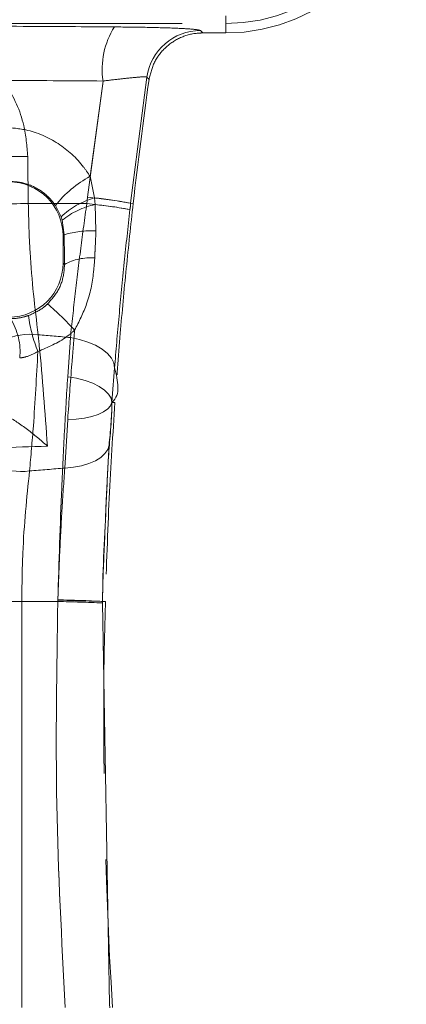
# Model space of a CAD drawing. Units: millimetres. Extents: x 0 to 420, y 0 to 297.
# Drawn here: x 133 to 136, y 247 to 254 of the extents above; entities that cross this region are included whole.
import ezdxf

# ---------------------------------------------------------------- set-up
doc = ezdxf.new("R2010")
doc.units = ezdxf.units.MM
doc.linetypes.add('HIDDEN', pattern=[1.905, 1.27, -0.635])
doc.linetypes.add('PHANTOM', pattern=[12.7, 6.35, -1.27, 1.27, -1.27, 1.27, -1.27])

msp = doc.modelspace()

# ---------------------------------------------------------------- linework, layer by layer
at = {"color": 7, "linetype": 'PHANTOM', "lineweight": 0}
for p, q in [((134.9028, 254.0436), (134.9028, 254.1696)), ((134.7329, 254.0436), (134.7171, 254.0617)), ((134.7171, 254.0617), (134.7329, 254.0436)), ((134.9028, 254.1134), (134.9028, 254.0436)), ((134.2014, 252.7855), (134.3213, 253.7181)), ((134.3213, 253.7181), (134.2014, 252.7855)), ((134.3213, 253.7181), (134.2014, 252.7855)), ((134.2014, 252.7855), (134.3213, 253.7181)), ((134.3213, 253.7181), (134.337, 253.6998)), ((134.337, 253.6998), (134.3213, 253.7181)), ((133.9976, 253.6884), (133.8833, 252.8306)), ((133.9976, 253.6884), (133.8833, 252.8306)), ((133.9021, 252.9846), (133.9976, 253.6884)), ((133.9021, 252.9846), (133.9976, 253.6884)), ((133.9021, 252.9846), (133.9346, 252.8244)), ((133.9021, 252.9846), (133.9346, 252.8244)), ((133.8833, 252.8306), (133.8777, 252.7833)), ((133.8833, 252.8306), (133.8777, 252.7833)), ((133.9346, 252.8244), (133.9399, 252.7758)), ((133.9346, 252.8244), (133.9399, 252.7758)), ((133.8777, 252.7833), (133.4461, 252.7833)), ((133.8777, 252.7833), (133.4461, 252.7833)), ((133.6881, 252.6853), (133.6463, 252.7681)), ((133.6881, 252.6853), (133.6463, 252.7681)), ((133.9399, 252.7758), (133.9455, 252.5817)), ((133.9399, 252.7758), (133.9455, 252.5817)), ((134.2014, 252.7855), (134.2203, 252.7833)), ((133.6962, 252.6605), (133.6881, 252.6853)), ((133.6962, 252.6605), (133.6881, 252.6853)), ((133.7118, 252.5532), (133.6962, 252.6605)), ((133.7118, 252.5532), (133.6962, 252.6605)), ((133.7118, 252.5532), (133.7028, 252.5442)), ((133.7028, 252.3437), (133.7126, 252.3339)), ((133.757, 251.7934), (133.7367, 251.504)), ((133.757, 251.7934), (133.7367, 251.504)), ((134.0625, 251.3157), (134.0855, 251.3136)), ((134.0634, 251.3147), (134.0855, 251.3136)), ((133.715, 250.8299), (133.737, 251.1888)), ((133.715, 250.8299), (133.737, 251.1888)), ((133.6638, 249.8439), (130.5418, 249.8439)), ((133.6638, 249.8439), (130.5418, 249.8439)), ((133.3984, 249.8439), (132.9468, 249.8439)), ((133.3984, 249.8439), (132.9468, 249.8439)), ((133.3984, 249.8439), (133.3984, 246.8439)), ((133.3984, 249.8439), (133.6638, 249.8439)), ((133.3984, 249.8439), (133.6638, 249.8439)), ((133.6641, 249.8563), (133.6638, 249.8439)), ((133.6641, 249.8563), (133.6638, 249.8439)), ((133.6638, 249.8439), (133.6641, 249.8532)), ((133.6638, 249.8439), (133.6641, 249.8532)), ((133.994, 249.8335), (133.9943, 249.8445)), ((133.9943, 249.8445), (133.994, 249.8335)), ((133.9943, 249.8445), (133.994, 249.8335)), ((133.994, 249.8335), (133.9943, 249.8445)), ((133.9943, 249.8445), (134.0147, 249.8439)), ((134.0461, 246.8683), (133.994, 249.8335)), ((133.994, 249.8335), (134.0461, 246.8683)), ((133.994, 249.8335), (134.0461, 246.8683)), ((134.0461, 246.8683), (133.994, 249.8335)), ((134.0477, 246.8427), (134.0461, 246.8683)), ((134.0461, 246.8683), (134.0477, 246.8427)), ((134.0477, 246.8427), (134.0461, 246.8683))]:
    msp.add_line(p, q, dxfattribs=at)
at = {"color": 7, "linetype": 'HIDDEN', "lineweight": 0}
for p, q in [((129.5028, 254.1134), (134.9028, 254.1134)), ((134.9028, 254.0436), (134.7329, 254.0436)), ((133.7028, 252.5442), (133.7028, 252.3437))]:
    msp.add_line(p, q, dxfattribs=at)
at = {"color": 7, "linetype": 'PHANTOM', "lineweight": 0, "flags": 128}
for points in [[(133.757, 251.7934), (133.8235, 251.7797), (133.8859, 251.7605), (133.9422, 251.7363), (133.9907, 251.7078), (134.03, 251.6759), (134.059, 251.6416), (134.0766, 251.6058), (134.0825, 251.5697)], [(133.757, 251.7934), (133.8235, 251.7797), (133.8859, 251.7605), (133.9422, 251.7363), (133.9907, 251.7078), (134.03, 251.6759), (134.059, 251.6416), (134.0766, 251.6058), (134.0825, 251.5697)], [(134.0853, 251.6017), (134.0625, 251.3157), (134.0625, 251.3157), (134.0625, 251.3157)], [(134.0853, 251.6017), (134.0625, 251.3157), (134.0625, 251.3157), (134.0625, 251.3157)], [(133.7367, 251.504), (133.803, 251.4924), (133.8651, 251.4761), (133.9213, 251.4556), (133.9698, 251.4315), (134.0093, 251.4046), (134.0386, 251.3755), (134.0568, 251.3453), (134.0634, 251.3147)], [(133.7367, 251.504), (133.803, 251.4924), (133.8651, 251.4761), (133.9213, 251.4556), (133.9698, 251.4315), (134.0093, 251.4046), (134.0386, 251.3755), (134.0568, 251.3453), (134.0634, 251.3147)], [(134.0625, 251.3157), (134.0526, 251.2901), (134.0322, 251.2662), (134.0018, 251.2446), (133.9623, 251.2259), (133.9146, 251.2106), (133.8602, 251.1991), (133.8004, 251.1918), (133.737, 251.1888)], [(134.0625, 251.3157), (134.0526, 251.2901), (134.0322, 251.2662), (134.0018, 251.2446), (133.9623, 251.2259), (133.9146, 251.2106), (133.8602, 251.1991), (133.8004, 251.1918), (133.737, 251.1888)], [(134.0419, 250.9992), (134.032, 250.967), (134.0115, 250.9365), (133.981, 250.9086), (133.9413, 250.8839), (133.8934, 250.8632), (133.8387, 250.847), (133.7787, 250.8358), (133.715, 250.8299)], [(134.0419, 250.9992), (134.032, 250.967), (134.0115, 250.9365), (133.981, 250.9086), (133.9413, 250.8839), (133.8934, 250.8632), (133.8387, 250.847), (133.7787, 250.8358), (133.715, 250.8299)], [(133.9943, 249.8445), (133.9862, 249.8447), (133.9667, 249.8452), (133.9365, 249.846), (133.8965, 249.847), (133.8477, 249.8483), (133.7916, 249.8498), (133.7298, 249.8514), (133.6641, 249.8532)], [(133.9943, 249.8445), (133.9862, 249.8447), (133.9667, 249.8452), (133.9365, 249.846), (133.8965, 249.847), (133.8477, 249.8483), (133.7916, 249.8498), (133.7298, 249.8514), (133.6641, 249.8532)]]:
    msp.add_lwpolyline(points, dxfattribs=at)
at = {"color": 7, "linetype": 'HIDDEN', "lineweight": 0}
for centre, radius, start, end in [((134.9028, 255.3763), 1.2629, 270, 0), ((134.9028, 255.3763), 1.3327, 270, 0), ((168.0028, 248.9439), 34, 171.95923, 173.51615), ((168.0028, 248.9439), 34, 178.48317, 183.54111)]:
    msp.add_arc(centre, radius, start, end, dxfattribs=at)
at = {"color": 7, "linetype": 'PHANTOM', "lineweight": 0}
for centre, radius, start, end in [((134.5757, 253.7753), 0.5846, 147.65089, 188.5547), ((134.7176, 253.6614), 0.4003, 90.07006, 171.86258), ((132.2332, 343.6855), 90.5619, 270.47783, 270.764602), ((134.3009, 252.2541), 0.8323, 118.62426, 141.85441), ((134.084, 252.2718), 0.5725, 105.12995, 133.75042), ((133.5438, 249.295), 3.5518, 79.33015, 84.51413), ((133.6626, 250.028), 2.8096, 78.94372, 84.44465), ((132.2369, 343.409), 90.6337, 270.47779, 270.764463), ((134.0553, 252.2171), 0.5705, 101.66731, 129.00179), ((133.5367, 249.1722), 3.6272, 79.52605, 84.60579), ((133.6809, 250.1017), 2.6867, 78.9461, 84.46798), ((133.9112, 251.8904), 0.6921, 87.15815, 106.74795), ((133.9074, 251.9697), 0.4129, 85.97371, 118.14105), ((132.0605, 250.2762), 2.3353, 42.28852, 49.1307), ((134.5891, 252.1148), 1.1533, 187.91464, 201.60278), ((132.9311, 251.689), 0.4541, 354.17174, 32.47144), ((133.4616, 251.3308), 0.4868, 83.24497, 145.12735), ((132.1385, 234.7141), 17.1558, 84.58662, 85.3849), ((133.3949, 251.2856), 0.4815, 215.15874, 277.20693), ((132.132, 267.9875), 17.2305, 274.40486, 275.27132), ((133.2521, 231.6125), 18.236, 87.66823, 88.70636), ((133.4471, 239.1971), 10.6614, 87.05777, 88.83363)]:
    msp.add_arc(centre, radius, start, end, dxfattribs=at)
for centre, major_axis, ratio, start_param, end_param in [((132.1028, 253.7672), (9.4, 0), 0.034921, 1.358672, 1.782921), ((132.1028, 253.7672), (9.4, 0), 0.034921, 1.358672, 1.441949), ((132.1028, 253.3675), (9, 0), 0.036473, 1.358672, 1.782921), ((132.1028, 253.3675), (9, 0), 0.036473, 1.358672, 1.441949), ((132.1028, 233.9998), (-8.86, 699.7788), 0.00226, 4.739206, 4.739704)]:
    msp.add_ellipse(centre, major_axis=major_axis, ratio=ratio, start_param=start_param, end_param=end_param, dxfattribs=at)
at = {"color": 7, "linetype": 'HIDDEN', "lineweight": 0}
for centre, major_axis, start_param, end_param in [((133.3025, 252.5437), (0.2832, 0.2832), 5.498396, 7.067974), ((133.3025, 252.3442), (-0.2832, 0.2832), 2.356803, 3.926382)]:
    msp.add_ellipse(centre, major_axis=major_axis, ratio=0.998783, start_param=start_param, end_param=end_param, dxfattribs=at)
at = {"color": 7, "linetype": 'PHANTOM', "lineweight": 0}
for points, knots in [([(134.7171, 254.0617), (134.7056, 254.0648), (134.6827, 254.071), (134.5381, 254.0792), (134.3342, 254.0854), (134.165, 254.0872), (134.0818, 254.0881)], [0, 0, 0, 0, 0.2514982, 0.502952, 0.7555522, 1, 1, 1, 1]), ([(134.0818, 254.0881), (134.165, 254.0872), (134.3342, 254.0854), (134.5381, 254.0792), (134.6827, 254.071), (134.7056, 254.0648), (134.7171, 254.0617)], [0, 0, 0, 0, 0.244447, 0.497048, 0.748504, 1, 1, 1, 1]), ([(134.0818, 254.0881), (134.165, 254.0872), (134.3342, 254.0854), (134.5381, 254.0792), (134.6827, 254.071), (134.7056, 254.0648), (134.7171, 254.0617)], [0, 0, 0, 0, 0.244447, 0.497048, 0.748504, 1, 1, 1, 1]), ([(134.7171, 254.0617), (134.7056, 254.0648), (134.6827, 254.071), (134.5381, 254.0792), (134.3342, 254.0854), (134.165, 254.0872), (134.0818, 254.0881)], [0, 0, 0, 0, 0.2514982, 0.502952, 0.7555522, 1, 1, 1, 1]), ([(133.4417, 253.1316), (133.4355, 253.2084), (133.4202, 253.3964), (133.335, 253.5832), (133.2656, 253.6837), (133.2592, 253.693)], [0, 0, 0, 0, 0.385217, 0.943085, 1, 1, 1, 1]), ([(133.4417, 253.1316), (133.4355, 253.2084), (133.4202, 253.3964), (133.335, 253.5832), (133.2656, 253.6837), (133.2592, 253.693)], [0, 0, 0, 0, 0.385217, 0.943085, 1, 1, 1, 1]), ([(133.9976, 253.6884), (134.04, 253.6936), (134.1257, 253.7041), (134.2297, 253.715), (134.3037, 253.7208), (134.3155, 253.719), (134.3213, 253.7181)], [0, 0, 0, 0, 0.247414, 0.501085, 0.751306, 1, 1, 1, 1]), ([(134.3213, 253.7181), (134.3155, 253.719), (134.3037, 253.7208), (134.2297, 253.715), (134.1257, 253.7041), (134.04, 253.6936), (133.9976, 253.6884)], [0, 0, 0, 0, 0.248694, 0.498915, 0.752586, 1, 1, 1, 1]), ([(134.3213, 253.7181), (134.3155, 253.719), (134.3037, 253.7208), (134.2297, 253.715), (134.1257, 253.7041), (134.04, 253.6936), (133.9976, 253.6884)], [0, 0, 0, 0, 0.248694, 0.498915, 0.752586, 1, 1, 1, 1]), ([(133.9976, 253.6884), (134.04, 253.6936), (134.1257, 253.7041), (134.2297, 253.715), (134.3037, 253.7208), (134.3155, 253.719), (134.3213, 253.7181)], [0, 0, 0, 0, 0.247414, 0.501085, 0.751306, 1, 1, 1, 1]), ([(133.255, 253.3469), (133.313, 253.3431), (133.4577, 253.3337), (133.6724, 253.2378), (133.8236, 253.1019), (133.8867, 253.0076), (133.9021, 252.9846)], [0, 0, 0, 0, 0.224705, 0.560872, 0.892825, 1, 1, 1, 1]), ([(133.255, 253.3469), (133.313, 253.3431), (133.4577, 253.3337), (133.6724, 253.2378), (133.8236, 253.1019), (133.8867, 253.0076), (133.9021, 252.9846)], [0, 0, 0, 0, 0.224705, 0.560872, 0.892825, 1, 1, 1, 1]), ([(133.6463, 252.7681), (133.6382, 252.7796), (133.6044, 252.8274), (133.5241, 252.8947), (133.4124, 252.9412), (133.3367, 252.9454), (133.3062, 252.9471)], [0, 0, 0, 0, 0.103656, 0.431525, 0.771471, 1, 1, 1, 1]), ([(133.6463, 252.7681), (133.6382, 252.7796), (133.6044, 252.8274), (133.5241, 252.8947), (133.4124, 252.9412), (133.3367, 252.9454), (133.3062, 252.9471)], [0, 0, 0, 0, 0.103656, 0.431525, 0.771471, 1, 1, 1, 1]), ([(133.5189, 251.8143), (133.495, 252.0139), (133.4581, 252.3235), (133.4493, 252.6628), (133.4461, 252.7833)], [0, 0, 0, 0, 0.644683, 1, 1, 1, 1]), ([(133.5189, 251.8143), (133.495, 252.0139), (133.4581, 252.3235), (133.4493, 252.6628), (133.4461, 252.7833)], [0, 0, 0, 0, 0.644683, 1, 1, 1, 1]), ([(133.8777, 252.7833), (133.8625, 252.6728), (133.8315, 252.4462), (133.7907, 252.1087), (133.7683, 251.8996), (133.757, 251.7934)], [0, 0, 0, 0, 0.319403, 0.654543, 1, 1, 1, 1]), ([(133.8777, 252.7833), (133.8625, 252.6728), (133.8315, 252.4462), (133.7907, 252.1087), (133.7683, 251.8996), (133.757, 251.7934)], [0, 0, 0, 0, 0.319403, 0.654543, 1, 1, 1, 1]), ([(134.2014, 252.7855), (134.2014, 252.7855), (134.2014, 252.7697), (134.1987, 252.7541), (134.196, 252.7385)], [0, 0, 0, 0, 0.000252, 1, 1, 1, 1]), ([(134.2014, 252.7855), (134.2014, 252.7855), (134.2014, 252.7697), (134.1987, 252.7541), (134.196, 252.7385)], [0, 0, 0, 0, 0.000252, 1, 1, 1, 1]), ([(134.1961, 252.7389), (134.1987, 252.7546), (134.2014, 252.7703), (134.2014, 252.7855), (134.2014, 252.7855)], [0, 0, 0, 0, 0.999738, 1, 1, 1, 1]), ([(134.1961, 252.7389), (134.1987, 252.7546), (134.2014, 252.7703), (134.2014, 252.7855), (134.2014, 252.7855)], [0, 0, 0, 0, 0.999738, 1, 1, 1, 1]), ([(133.7126, 252.3339), (133.7125, 252.3539), (133.7122, 252.4268), (133.712, 252.5), (133.7118, 252.5532)], [0, 0, 0, 0, 0.274825, 1, 1, 1, 1]), ([(133.7126, 252.3339), (133.7125, 252.3539), (133.7122, 252.4268), (133.712, 252.5), (133.7118, 252.5532)], [0, 0, 0, 0, 0.274825, 1, 1, 1, 1]), ([(133.9455, 252.5817), (133.9433, 252.5333), (133.9401, 252.4665), (133.9372, 252.3999), (133.9364, 252.3816)], [0, 0, 0, 0, 0.725018, 1, 1, 1, 1]), ([(133.9455, 252.5817), (133.9433, 252.5333), (133.9401, 252.4665), (133.9372, 252.3999), (133.9364, 252.3816)], [0, 0, 0, 0, 0.725018, 1, 1, 1, 1]), ([(133.9364, 252.3816), (133.9339, 252.3468), (133.926, 252.2327), (133.8889, 252.0473), (133.8205, 251.9118), (133.7881, 251.8475)], [0, 0, 0, 0, 0.1878652, 0.6153421, 1, 1, 1, 1]), ([(133.9364, 252.3816), (133.9339, 252.3468), (133.926, 252.2327), (133.8889, 252.0473), (133.8205, 251.9118), (133.7881, 251.8475)], [0, 0, 0, 0, 0.1878652, 0.6153421, 1, 1, 1, 1]), ([(133.5886, 252.0422), (133.618, 252.076), (133.677, 252.144), (133.7099, 252.2526), (133.712, 252.3148), (133.7126, 252.3339)], [0, 0, 0, 0, 0.407912, 0.818664, 1, 1, 1, 1]), ([(133.5886, 252.0422), (133.618, 252.076), (133.677, 252.144), (133.7099, 252.2526), (133.712, 252.3148), (133.7126, 252.3339)], [0, 0, 0, 0, 0.407912, 0.818664, 1, 1, 1, 1]), ([(133.4468, 251.956), (133.4858, 251.9732), (133.5372, 251.9958), (133.5786, 252.0332), (133.5886, 252.0422)], [0, 0, 0, 0, 0.759616, 1, 1, 1, 1]), ([(133.4468, 251.956), (133.4858, 251.9732), (133.5372, 251.9958), (133.5786, 252.0332), (133.5886, 252.0422)], [0, 0, 0, 0, 0.759616, 1, 1, 1, 1]), ([(133.7881, 251.8475), (133.769, 251.8312), (133.689, 251.7628), (133.5912, 251.7215), (133.5168, 251.6901)], [0, 0, 0, 0, 0.238772, 1, 1, 1, 1]), ([(133.7881, 251.8475), (133.769, 251.8312), (133.689, 251.7628), (133.5912, 251.7215), (133.5168, 251.6901)], [0, 0, 0, 0, 0.238772, 1, 1, 1, 1]), ([(133.5874, 250.9912), (133.5693, 251.2443), (133.5492, 251.5269), (133.5217, 251.7871), (133.5189, 251.8143)], [0, 0, 0, 0, 0.895407, 1, 1, 1, 1]), ([(133.5874, 250.9912), (133.5693, 251.2443), (133.5492, 251.5269), (133.5217, 251.7871), (133.5189, 251.8143)], [0, 0, 0, 0, 0.895407, 1, 1, 1, 1]), ([(133.737, 251.1888), (133.7468, 251.3244), (133.7624, 251.5396), (133.7812, 251.7644), (133.7881, 251.8475)], [0, 0, 0, 0, 0.6300384, 1, 1, 1, 1]), ([(133.737, 251.1888), (133.7468, 251.3244), (133.7624, 251.5396), (133.7812, 251.7644), (133.7881, 251.8475)], [0, 0, 0, 0, 0.6300384, 1, 1, 1, 1]), ([(133.5168, 251.6901), (133.4878, 251.6748), (133.452, 251.6558), (133.4056, 251.6456), (133.3905, 251.6438), (133.3828, 251.6429)], [0, 0, 0, 0, 0.678682, 0.834714, 1, 1, 1, 1]), ([(133.5168, 251.6901), (133.4878, 251.6748), (133.452, 251.6558), (133.4056, 251.6456), (133.3905, 251.6438), (133.3828, 251.6429)], [0, 0, 0, 0, 0.678682, 0.834714, 1, 1, 1, 1]), ([(133.5168, 251.6901), (133.5068, 251.504), (133.4903, 251.1989), (133.4651, 250.9176), (133.4553, 250.808)], [0, 0, 0, 0, 0.610397, 1, 1, 1, 1]), ([(133.5168, 251.6901), (133.5068, 251.504), (133.4903, 251.1989), (133.4651, 250.9176), (133.4553, 250.808)], [0, 0, 0, 0, 0.610397, 1, 1, 1, 1]), ([(134.0634, 251.3147), (134.0634, 251.3147), (134.1321, 251.3748), (134.1073, 251.4722), (134.0825, 251.5697)], [0, 0, 0, 0, 0.000058, 1, 1, 1, 1]), ([(134.0634, 251.3147), (134.0634, 251.3147), (134.1321, 251.3748), (134.1073, 251.4722), (134.0825, 251.5697)], [0, 0, 0, 0, 0.000058, 1, 1, 1, 1]), ([(133.7367, 251.504), (133.7288, 251.3714), (133.7129, 251.1062), (133.6857, 250.5584), (133.6727, 250.1346), (133.6641, 249.8563)], [0, 0, 0, 0, 0.255642, 0.511282, 1, 1, 1, 1]), ([(133.7367, 251.504), (133.7288, 251.3714), (133.7129, 251.1062), (133.6857, 250.5584), (133.6727, 250.1346), (133.6641, 249.8563)], [0, 0, 0, 0, 0.255642, 0.511282, 1, 1, 1, 1]), ([(133.9943, 249.8445), (133.9943, 249.8445), (133.9943, 250.0925), (134.0187, 250.4692), (134.0369, 250.9627), (134.0634, 251.1897), (134.0634, 251.3147), (134.0634, 251.3147)], [0, 0, 0, 0, 0.000008, 0.48829, 0.743977, 0.999993, 1, 1, 1, 1]), ([(133.9943, 249.8445), (133.9943, 249.8445), (133.9943, 250.0925), (134.0187, 250.4692), (134.0369, 250.9627), (134.0634, 251.1897), (134.0634, 251.3147), (134.0634, 251.3147)], [0, 0, 0, 0, 0.000008, 0.48829, 0.743977, 0.999993, 1, 1, 1, 1]), ([(134.0625, 251.3157), (134.0625, 251.3157), (134.0625, 251.2014), (134.0522, 251.1003), (134.0419, 250.9992)], [0, 0, 0, 0, 0.00003, 1, 1, 1, 1]), ([(134.0625, 251.3157), (134.0625, 251.3157), (134.0625, 251.2014), (134.0522, 251.1003), (134.0419, 250.9992)], [0, 0, 0, 0, 0.00003, 1, 1, 1, 1]), ([(130.6182, 250.9912), (130.8629, 250.9833), (131.3544, 250.9674), (132.1006, 250.9615), (132.8489, 250.9674), (133.3405, 250.9832), (133.5874, 250.9912)], [0, 0, 0, 0, 0.248887, 0.5, 0.748894, 1, 1, 1, 1]), ([(130.6182, 250.9912), (130.8629, 250.9833), (131.3544, 250.9674), (132.1006, 250.9615), (132.8489, 250.9674), (133.3405, 250.9832), (133.5874, 250.9912)], [0, 0, 0, 0, 0.248887, 0.5, 0.748894, 1, 1, 1, 1]), ([(133.4553, 250.808), (133.4349, 250.6099), (133.4032, 250.3019), (133.3996, 249.9644), (133.3984, 249.8439)], [0, 0, 0, 0, 0.643041, 1, 1, 1, 1]), ([(133.4553, 250.808), (133.4349, 250.6099), (133.4032, 250.3019), (133.3996, 249.9644), (133.3984, 249.8439)], [0, 0, 0, 0, 0.643041, 1, 1, 1, 1]), ([(133.6641, 249.8532), (133.6683, 249.9646), (133.6766, 250.1888), (133.6943, 250.5213), (133.708, 250.726), (133.715, 250.8299)], [0, 0, 0, 0, 0.327194, 0.658288, 1, 1, 1, 1]), ([(133.6641, 249.8532), (133.6683, 249.9646), (133.6766, 250.1888), (133.6943, 250.5213), (133.708, 250.726), (133.715, 250.8299)], [0, 0, 0, 0, 0.327194, 0.658288, 1, 1, 1, 1]), ([(133.6638, 249.8439), (133.6558, 249.3441), (133.6397, 248.3435), (133.6925, 247.3441), (133.7189, 246.8439)], [0, 0, 0, 0, 0.499456, 1, 1, 1, 1]), ([(133.7189, 246.8439), (133.6925, 247.3431), (133.6397, 248.3424), (133.6558, 249.3431), (133.6638, 249.8439)], [0, 0, 0, 0, 0.499455, 1, 1, 1, 1]), ([(133.7189, 246.8439), (133.6925, 247.3431), (133.6397, 248.3424), (133.6558, 249.3431), (133.6638, 249.8439)], [0, 0, 0, 0, 0.499455, 1, 1, 1, 1]), ([(133.6638, 249.8439), (133.6558, 249.3441), (133.6397, 248.3435), (133.6925, 247.3441), (133.7189, 246.8439)], [0, 0, 0, 0, 0.499456, 1, 1, 1, 1])]:
    msp.add_open_spline(points, degree=3, knots=knots, dxfattribs=at)
at = {"color": 7, "linetype": 'HIDDEN', "lineweight": 0}
for points, knots in [([(134.337, 253.6998), (134.3477, 253.7437), (134.369, 253.8315), (134.454, 253.9404), (134.5671, 254.0159), (134.6666, 254.0419), (134.7221, 254.0433), (134.7329, 254.0436)], [0, 0, 0, 0, 0.23583, 0.471654, 0.707366, 0.94306, 1, 1, 1, 1]), ([(134.2203, 252.7833), (134.2027, 252.6232), (134.1672, 252.2984), (134.1212, 251.7964), (134.0979, 251.4813), (134.0855, 251.3136)], [0, 0, 0, 0, 0.312634, 0.634293, 1, 1, 1, 1]), ([(134.0825, 251.5697), (134.0931, 251.6951), (134.1142, 251.9419), (134.1526, 252.3408), (134.1818, 252.6085), (134.1961, 252.7389)], [0, 0, 0, 0, 0.346385, 0.681438, 1, 1, 1, 1]), ([(133.3142, 251.9328), (133.3218, 251.933), (133.3556, 251.934), (133.4016, 251.9415), (133.4372, 251.9529), (133.4468, 251.956)], [0, 0, 0, 0, 0.175026, 0.776802, 1, 1, 1, 1]), ([(134.0855, 251.3136), (134.0703, 251.0822), (134.0401, 250.6193), (134.0232, 250.1024), (134.0147, 249.8439)], [0, 0, 0, 0, 0.4999445, 1, 1, 1, 1]), ([(133.5874, 250.9912), (133.5869, 250.9916), (133.5389, 251.0352), (133.4377, 251.1194), (133.2938, 251.2175), (133.216, 251.246), (133.1815, 251.2586)], [0, 0, 0, 0, 0.003341, 0.345518, 0.709114, 1, 1, 1, 1]), ([(134.0419, 250.9992), (134.0353, 250.8765), (134.0222, 250.6351), (134.0079, 250.2418), (133.9943, 249.9764), (133.9943, 249.8445), (133.9943, 249.8445)], [0, 0, 0, 0, 0.341929, 0.672952, 0.999989, 1, 1, 1, 1])]:
    msp.add_open_spline(points, degree=3, knots=knots, dxfattribs=at)

doc.saveas('drawing.dxf')
